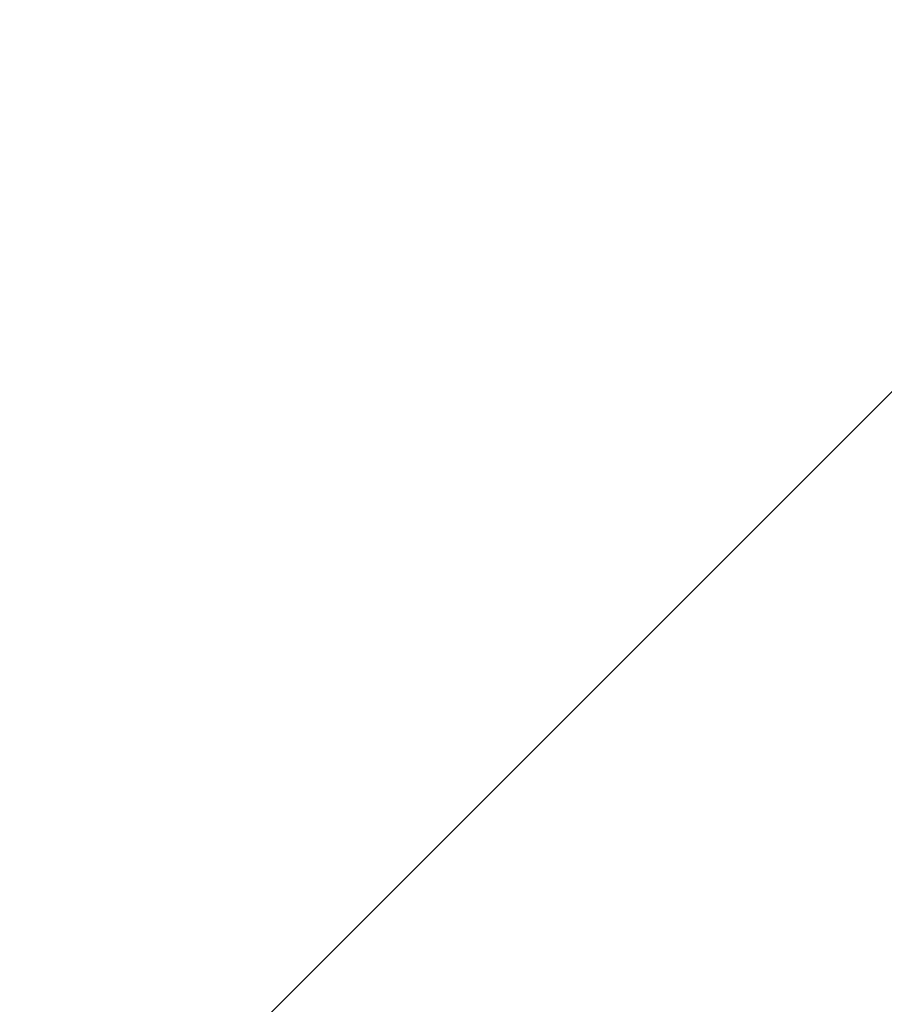
# Model space of a CAD drawing. Extents: x -49 to 49, y -53 to 53.
# Drawn here: x 0 to 0, y -32 to -31 of the extents above; entities that cross this region are included whole.
import ezdxf

# ---------------------------------------------------------------- set-up
doc = ezdxf.new("R2010")
doc.units = 0
doc.layers.get('0').update_dxf_attribs({"linetype": 'CONTINUOUS'})

msp = doc.modelspace()

# ---------------------------------------------------------------- linework, layer by layer
at = {"color": 0}
msp.add_lwpolyline([(2.6797, -29.0143), (-0.2452, -31.9392)], dxfattribs=at)
msp.add_lwpolyline([(2.6797, -29.0143), (-0.2452, -31.9392)], dxfattribs=at)
msp.add_lwpolyline([(2.6797, -29.0143), (-0.2452, -31.9392)], dxfattribs=at)
msp.add_lwpolyline([(2.6797, -29.0143), (-0.2452, -31.9392)], dxfattribs=at)
msp.add_lwpolyline([(2.6797, -29.0143), (-0.2452, -31.9392)], dxfattribs=at)
msp.add_lwpolyline([(2.6797, -29.0143), (-0.2452, -31.9392)], dxfattribs=at)
msp.add_lwpolyline([(2.6797, -29.0143), (-0.2452, -31.9392)], dxfattribs=at)
msp.add_lwpolyline([(2.6797, -29.0143), (-0.2452, -31.9392)], dxfattribs=at)
msp.add_lwpolyline([(2.6797, -29.0143), (-0.2452, -31.9392)], dxfattribs=at)
msp.add_lwpolyline([(2.6797, -29.0143), (-0.2452, -31.9392)], dxfattribs=at)
msp.add_lwpolyline([(2.6797, -29.0143), (-0.2452, -31.9392)], dxfattribs=at)
msp.add_lwpolyline([(2.6797, -29.0143), (-0.2452, -31.9392)], dxfattribs=at)
msp.add_lwpolyline([(2.6797, -29.0143), (-0.2452, -31.9392)], dxfattribs=at)
msp.add_lwpolyline([(2.6797, -29.0143), (-0.2452, -31.9392)], dxfattribs=at)
msp.add_lwpolyline([(2.6797, -29.0143), (-0.2452, -31.9392)], dxfattribs=at)
msp.add_lwpolyline([(2.6797, -29.0143), (-0.2452, -31.9392)], dxfattribs=at)
msp.add_lwpolyline([(2.6797, -29.0143), (-0.2452, -31.9392)], dxfattribs=at)
msp.add_lwpolyline([(2.6797, -29.0143), (-0.2452, -31.9392)], dxfattribs=at)
msp.add_lwpolyline([(2.6797, -29.0143), (-0.2452, -31.9392)], dxfattribs=at)
msp.add_lwpolyline([(2.6797, -29.0143), (-0.2452, -31.9392)], dxfattribs=at)
msp.add_lwpolyline([(2.6797, -29.0143), (-0.2452, -31.9392)], dxfattribs=at)

doc.saveas('drawing.dxf')
